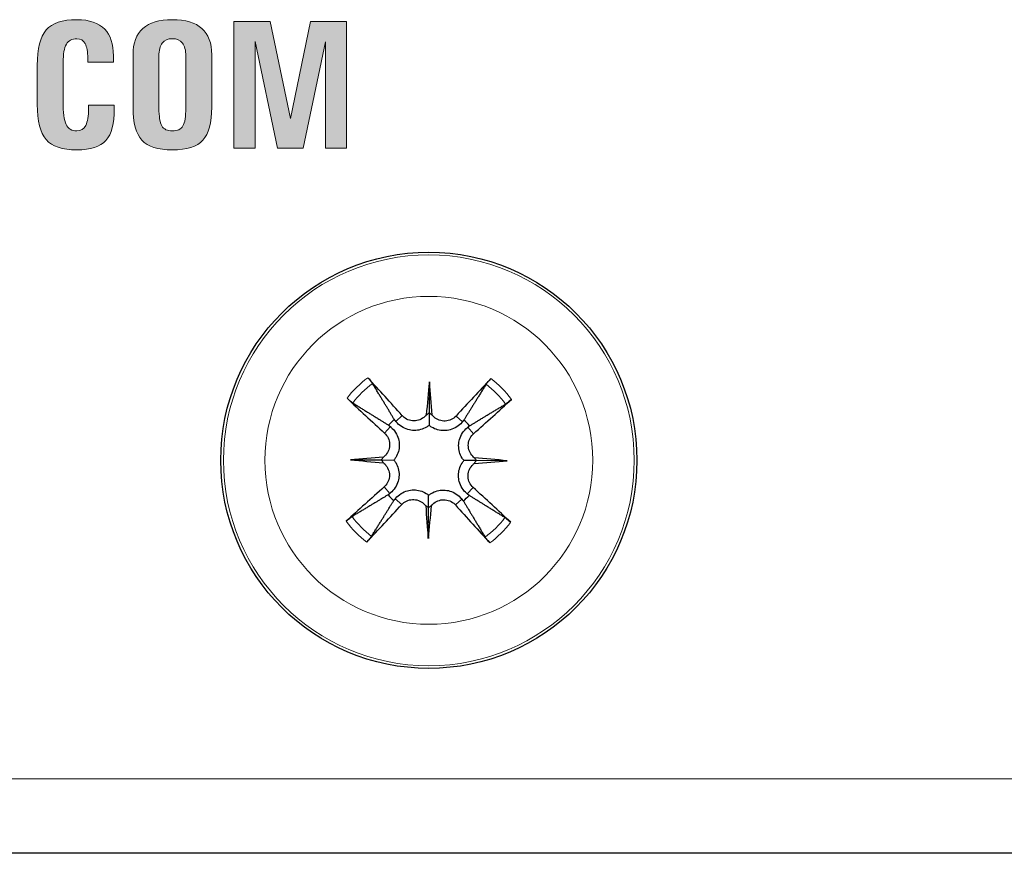
# Model space of a CAD drawing. Units: millimetres. Extents: x 0 to 483, y 0 to 148.
# Drawn here: x 265 to 278, y 0 to 11 of the extents above; entities that cross this region are included whole.
import ezdxf

# ---------------------------------------------------------------- set-up
doc = ezdxf.new("R2010")
doc.units = ezdxf.units.MM
doc.layers.add('Silkscreen', color=7, linetype='Continuous', lineweight=15, true_color=0x979392)
doc.layers.add('Visible (ISO)', color=7, linetype='Continuous', lineweight=25)
doc.layers.add('Visible Narrow (ISO)', color=7, linetype='Continuous', lineweight=15)

msp = doc.modelspace()

# ---------------------------------------------------------------- hatches: boundary and pattern name
at = {"layer": 'Silkscreen'}
h = msp.add_hatch(color=256, dxfattribs=at)
edge = h.paths.add_edge_path()
edge.add_spline(control_points=[(266.01, 10.069), (266.01, 10.069), (266.356, 10.069), (266.356, 10.069)], knot_values=[24, 24, 24, 24, 25, 25, 25, 25], degree=3, periodic=0)
edge.add_spline(control_points=[(266.356, 10.069), (266.356, 10.069), (266.356, 10.018), (266.356, 10.018)], knot_values=[0, 0, 0, 0, 1, 1, 1, 1], degree=3, periodic=0)
edge.add_spline(control_points=[(266.356, 10.018), (266.359, 9.819), (266.322, 9.677), (266.245, 9.592), (266.168, 9.507), (266.037, 9.465), (265.853, 9.465), (265.658, 9.465), (265.52, 9.511), (265.44, 9.603), (265.36, 9.695), (265.32, 9.853), (265.32, 10.077)], knot_values=[1, 1, 1, 1, 2, 2, 2, 3, 3, 3, 4, 4, 4, 5, 5, 5, 5], degree=3, periodic=0)
edge.add_spline(control_points=[(265.32, 10.077), (265.32, 10.077), (265.32, 10.602), (265.32, 10.602)], knot_values=[5, 5, 5, 5, 6, 6, 6, 6], degree=3, periodic=0)
edge.add_spline(control_points=[(265.32, 10.602), (265.32, 10.828), (265.36, 10.987), (265.44, 11.079), (265.52, 11.171), (265.658, 11.217), (265.853, 11.217), (266.023, 11.217), (266.148, 11.174), (266.23, 11.088)], knot_values=[6, 6, 6, 6, 7, 7, 7, 8, 8, 8, 9, 9, 9, 9], degree=3, periodic=0)
edge.add_spline(control_points=[(266.23, 11.088), (266.308, 11.007), (266.346, 10.888), (266.345, 10.73)], knot_values=[9, 9, 9, 9, 10, 10, 10, 10], degree=3, periodic=0)
edge.add_spline(control_points=[(266.345, 10.73), (266.345, 10.73), (266.345, 10.697), (266.345, 10.697)], knot_values=[10, 10, 10, 10, 11, 11, 11, 11], degree=3, periodic=0)
edge.add_spline(control_points=[(266.345, 10.697), (266.345, 10.697), (266.345, 10.646), (266.345, 10.646)], knot_values=[11, 11, 11, 11, 12, 12, 12, 12], degree=3, periodic=0)
edge.add_spline(control_points=[(266.345, 10.646), (266.345, 10.646), (265.999, 10.646), (265.999, 10.646)], knot_values=[12, 12, 12, 12, 13, 13, 13, 13], degree=3, periodic=0)
edge.add_spline(control_points=[(265.999, 10.646), (265.999, 10.646), (265.999, 10.697), (265.999, 10.697)], knot_values=[13, 13, 13, 13, 14, 14, 14, 14], degree=3, periodic=0)
edge.add_spline(control_points=[(265.999, 10.697), (266.001, 10.786), (265.989, 10.852), (265.964, 10.895), (265.94, 10.939), (265.903, 10.961), (265.853, 10.961), (265.788, 10.961), (265.741, 10.936), (265.712, 10.886), (265.683, 10.836), (265.669, 10.754), (265.669, 10.641)], knot_values=[14, 14, 14, 14, 15, 15, 15, 16, 16, 16, 17, 17, 17, 18, 18, 18, 18], degree=3, periodic=0)
edge.add_spline(control_points=[(265.669, 10.641), (265.669, 10.641), (265.669, 10.116), (265.669, 10.116)], knot_values=[18, 18, 18, 18, 19, 19, 19, 19], degree=3, periodic=0)
edge.add_spline(control_points=[(265.669, 10.116), (265.669, 9.968), (265.682, 9.865), (265.709, 9.807), (265.736, 9.749), (265.784, 9.72), (265.853, 9.72), (265.907, 9.72), (265.947, 9.745), (265.973, 9.795)], knot_values=[19, 19, 19, 19, 20, 20, 20, 21, 21, 21, 22, 22, 22, 22], degree=3, periodic=0)
edge.add_spline(control_points=[(265.973, 9.795), (265.999, 9.844), (266.011, 9.919), (266.01, 10.018)], knot_values=[22, 22, 22, 22, 23, 23, 23, 23], degree=3, periodic=0)
edge.add_spline(control_points=[(266.01, 10.018), (266.01, 10.018), (266.01, 10.069), (266.01, 10.069)], knot_values=[23, 23, 23, 23, 24, 24, 24, 24], degree=3, periodic=0)
h = msp.add_hatch(color=256, dxfattribs=at)
edge = h.paths.add_edge_path()
edge.add_spline(control_points=[(267.55, 9.595), (267.47, 9.508), (267.333, 9.465), (267.139, 9.465), (266.945, 9.465), (266.808, 9.508), (266.729, 9.595)], knot_values=[8, 8, 8, 8, 9, 9, 9, 10, 10, 10, 10], degree=3, periodic=0)
edge.add_spline(control_points=[(266.729, 9.595), (266.649, 9.682), (266.609, 9.831), (266.609, 10.042)], knot_values=[0, 0, 0, 0, 1, 1, 1, 1], degree=3, periodic=0)
edge.add_spline(control_points=[(266.609, 10.042), (266.609, 10.042), (266.609, 10.743), (266.609, 10.743)], knot_values=[1, 1, 1, 1, 2, 2, 2, 2], degree=3, periodic=0)
edge.add_spline(control_points=[(266.609, 10.743), (266.609, 10.901), (266.653, 11.02), (266.741, 11.099)], knot_values=[2, 2, 2, 2, 3, 3, 3, 3], degree=3, periodic=0)
edge.add_spline(control_points=[(266.741, 11.099), (266.829, 11.178), (266.962, 11.217), (267.139, 11.217), (267.315, 11.217), (267.448, 11.178), (267.536, 11.099), (267.625, 11.02), (267.669, 10.901), (267.669, 10.743)], knot_values=[3, 3, 3, 3, 4, 4, 4, 5, 5, 5, 6, 6, 6, 6], degree=3, periodic=0)
edge.add_spline(control_points=[(267.669, 10.743), (267.669, 10.743), (267.669, 10.042), (267.669, 10.042)], knot_values=[6, 6, 6, 6, 7, 7, 7, 7], degree=3, periodic=0)
edge.add_spline(control_points=[(267.669, 10.042), (267.669, 9.831), (267.629, 9.682), (267.55, 9.595)], knot_values=[7, 7, 7, 7, 8, 8, 8, 8], degree=3, periodic=0)
edge = h.paths.add_edge_path(flags=16)
edge.add_spline(control_points=[(266.997, 9.788), (267.024, 9.743), (267.071, 9.72), (267.139, 9.72), (267.207, 9.72), (267.254, 9.743), (267.281, 9.788)], knot_values=[8, 8, 8, 8, 9, 9, 9, 10, 10, 10, 10], degree=3, periodic=0)
edge.add_spline(control_points=[(267.281, 9.788), (267.307, 9.833), (267.32, 9.913), (267.32, 10.028)], knot_values=[0, 0, 0, 0, 1, 1, 1, 1], degree=3, periodic=0)
edge.add_spline(control_points=[(267.32, 10.028), (267.32, 10.028), (267.32, 10.728), (267.32, 10.728)], knot_values=[1, 1, 1, 1, 2, 2, 2, 2], degree=3, periodic=0)
edge.add_spline(control_points=[(267.32, 10.728), (267.32, 10.805), (267.305, 10.863), (267.274, 10.902)], knot_values=[2, 2, 2, 2, 3, 3, 3, 3], degree=3, periodic=0)
edge.add_spline(control_points=[(267.274, 10.902), (267.243, 10.942), (267.198, 10.961), (267.139, 10.961), (267.079, 10.961), (267.034, 10.942), (267.003, 10.902)], knot_values=[3, 3, 3, 3, 4, 4, 4, 5, 5, 5, 5], degree=3, periodic=0)
edge.add_spline(control_points=[(267.003, 10.902), (266.973, 10.863), (266.958, 10.805), (266.958, 10.728)], knot_values=[5, 5, 5, 5, 6, 6, 6, 6], degree=3, periodic=0)
edge.add_spline(control_points=[(266.958, 10.728), (266.958, 10.728), (266.958, 10.028), (266.958, 10.028)], knot_values=[6, 6, 6, 6, 7, 7, 7, 7], degree=3, periodic=0)
edge.add_spline(control_points=[(266.958, 10.028), (266.958, 9.913), (266.971, 9.833), (266.997, 9.788)], knot_values=[7, 7, 7, 7, 8, 8, 8, 8], degree=3, periodic=0)
h = msp.add_hatch(color=256, dxfattribs=at)
edge = h.paths.add_edge_path()
edge.add_spline(control_points=[(268.254, 10.925), (268.254, 10.925), (268.254, 9.49), (268.254, 9.49)], knot_values=[20, 20, 20, 20, 21, 21, 21, 21], degree=3, periodic=0)
edge.add_spline(control_points=[(268.254, 9.49), (268.254, 9.49), (268.111, 9.49), (268.111, 9.49)], knot_values=[0, 0, 0, 0, 1, 1, 1, 1], degree=3, periodic=0)
edge.add_spline(control_points=[(268.111, 9.49), (268.111, 9.49), (267.968, 9.49), (267.968, 9.49)], knot_values=[1, 1, 1, 1, 2, 2, 2, 2], degree=3, periodic=0)
edge.add_spline(control_points=[(267.968, 9.49), (267.968, 9.49), (267.968, 11.191), (267.968, 11.191)], knot_values=[2, 2, 2, 2, 3, 3, 3, 3], degree=3, periodic=0)
edge.add_spline(control_points=[(267.968, 11.191), (267.968, 11.191), (268.212, 11.191), (268.212, 11.191)], knot_values=[3, 3, 3, 3, 4, 4, 4, 4], degree=3, periodic=0)
edge.add_spline(control_points=[(268.212, 11.191), (268.212, 11.191), (268.456, 11.191), (268.456, 11.191)], knot_values=[4, 4, 4, 4, 5, 5, 5, 5], degree=3, periodic=0)
edge.add_spline(control_points=[(268.456, 11.191), (268.456, 11.191), (268.728, 9.889), (268.728, 9.889)], knot_values=[5, 5, 5, 5, 6, 6, 6, 6], degree=3, periodic=0)
edge.add_spline(control_points=[(268.728, 9.889), (268.728, 9.889), (268.727, 9.889), (268.727, 9.889)], knot_values=[6, 6, 6, 6, 7, 7, 7, 7], degree=3, periodic=0)
edge.add_spline(control_points=[(268.727, 9.889), (268.727, 9.889), (268.998, 11.191), (268.998, 11.191)], knot_values=[7, 7, 7, 7, 8, 8, 8, 8], degree=3, periodic=0)
edge.add_spline(control_points=[(268.998, 11.191), (268.998, 11.191), (269.24, 11.191), (269.24, 11.191)], knot_values=[8, 8, 8, 8, 9, 9, 9, 9], degree=3, periodic=0)
edge.add_spline(control_points=[(269.24, 11.191), (269.24, 11.191), (269.484, 11.191), (269.484, 11.191)], knot_values=[9, 9, 9, 9, 10, 10, 10, 10], degree=3, periodic=0)
edge.add_spline(control_points=[(269.484, 11.191), (269.484, 11.191), (269.484, 9.49), (269.484, 9.49)], knot_values=[10, 10, 10, 10, 11, 11, 11, 11], degree=3, periodic=0)
edge.add_spline(control_points=[(269.484, 9.49), (269.484, 9.49), (269.341, 9.49), (269.341, 9.49)], knot_values=[11, 11, 11, 11, 12, 12, 12, 12], degree=3, periodic=0)
edge.add_spline(control_points=[(269.341, 9.49), (269.341, 9.49), (269.198, 9.49), (269.198, 9.49)], knot_values=[12, 12, 12, 12, 13, 13, 13, 13], degree=3, periodic=0)
edge.add_spline(control_points=[(269.198, 9.49), (269.198, 9.49), (269.198, 10.919), (269.198, 10.919)], knot_values=[13, 13, 13, 13, 14, 14, 14, 14], degree=3, periodic=0)
edge.add_spline(control_points=[(269.198, 10.919), (269.198, 10.919), (269.199, 10.919), (269.199, 10.919)], knot_values=[14, 14, 14, 14, 15, 15, 15, 15], degree=3, periodic=0)
edge.add_spline(control_points=[(269.199, 10.919), (269.199, 10.919), (268.9, 9.49), (268.9, 9.49)], knot_values=[15, 15, 15, 15, 16, 16, 16, 16], degree=3, periodic=0)
edge.add_spline(control_points=[(268.9, 9.49), (268.9, 9.49), (268.726, 9.49), (268.726, 9.49)], knot_values=[16, 16, 16, 16, 17, 17, 17, 17], degree=3, periodic=0)
edge.add_spline(control_points=[(268.726, 9.49), (268.726, 9.49), (268.553, 9.49), (268.553, 9.49)], knot_values=[17, 17, 17, 17, 18, 18, 18, 18], degree=3, periodic=0)
edge.add_spline(control_points=[(268.553, 9.49), (268.553, 9.49), (268.254, 10.925), (268.254, 10.925)], knot_values=[18, 18, 18, 18, 19, 19, 19, 19], degree=3, periodic=0)
edge.add_spline(control_points=[(268.254, 10.925), (268.254, 10.925), (268.254, 10.925), (268.254, 10.925)], knot_values=[19, 19, 19, 19, 20, 20, 20, 20], degree=3, periodic=0)

# ---------------------------------------------------------------- linework, layer by layer
at = {"layer": 'Silkscreen', "color": 7}
for points, knots in [([(265.32, 10.602), (265.32, 10.828), (265.36, 10.987), (265.44, 11.079), (265.52, 11.171), (265.658, 11.217), (265.853, 11.217), (266.023, 11.217), (266.148, 11.174), (266.23, 11.088)], [6, 6, 6, 6, 7, 7, 7, 8, 8, 8, 9, 9, 9, 9]), ([(266.741, 11.099), (266.829, 11.178), (266.962, 11.217), (267.139, 11.217), (267.315, 11.217), (267.448, 11.178), (267.536, 11.099), (267.625, 11.02), (267.669, 10.901), (267.669, 10.743)], [3, 3, 3, 3, 4, 4, 4, 5, 5, 5, 6, 6, 6, 6]), ([(265.999, 10.697), (266.001, 10.786), (265.989, 10.852), (265.964, 10.895), (265.94, 10.939), (265.903, 10.961), (265.853, 10.961), (265.788, 10.961), (265.741, 10.936), (265.712, 10.886), (265.683, 10.836), (265.669, 10.754), (265.669, 10.641)], [14, 14, 14, 14, 15, 15, 15, 16, 16, 16, 17, 17, 17, 18, 18, 18, 18]), ([(267.274, 10.902), (267.243, 10.942), (267.198, 10.961), (267.139, 10.961), (267.079, 10.961), (267.034, 10.942), (267.003, 10.902)], [3, 3, 3, 3, 4, 4, 4, 5, 5, 5, 5]), ([(266.356, 10.018), (266.359, 9.819), (266.322, 9.677), (266.245, 9.592), (266.168, 9.507), (266.037, 9.465), (265.853, 9.465), (265.658, 9.465), (265.52, 9.511), (265.44, 9.603), (265.36, 9.695), (265.32, 9.853), (265.32, 10.077)], [1, 1, 1, 1, 2, 2, 2, 3, 3, 3, 4, 4, 4, 5, 5, 5, 5]), ([(265.669, 10.116), (265.669, 9.968), (265.682, 9.865), (265.709, 9.807), (265.736, 9.749), (265.784, 9.72), (265.853, 9.72), (265.907, 9.72), (265.947, 9.745), (265.973, 9.795)], [19, 19, 19, 19, 20, 20, 20, 21, 21, 21, 22, 22, 22, 22]), ([(266.997, 9.788), (267.024, 9.743), (267.071, 9.72), (267.139, 9.72), (267.207, 9.72), (267.254, 9.743), (267.281, 9.788)], [8, 8, 8, 8, 9, 9, 9, 10, 10, 10, 10]), ([(267.55, 9.595), (267.47, 9.508), (267.333, 9.465), (267.139, 9.465), (266.945, 9.465), (266.808, 9.508), (266.729, 9.595)], [8, 8, 8, 8, 9, 9, 9, 10, 10, 10, 10])]:
    msp.add_open_spline(points, degree=3, knots=knots, dxfattribs=at)
for points in [[(267.968, 9.49), (267.968, 9.49), (267.968, 11.191), (267.968, 11.191)], [(267.968, 11.191), (267.968, 11.191), (268.212, 11.191), (268.212, 11.191)], [(268.212, 11.191), (268.212, 11.191), (268.456, 11.191), (268.456, 11.191)], [(268.456, 11.191), (268.456, 11.191), (268.728, 9.889), (268.728, 9.889)], [(268.727, 9.889), (268.727, 9.889), (268.998, 11.191), (268.998, 11.191)], [(268.998, 11.191), (268.998, 11.191), (269.24, 11.191), (269.24, 11.191)], [(269.24, 11.191), (269.24, 11.191), (269.484, 11.191), (269.484, 11.191)], [(269.484, 11.191), (269.484, 11.191), (269.484, 9.49), (269.484, 9.49)], [(266.23, 11.088), (266.308, 11.007), (266.346, 10.888), (266.345, 10.73)], [(266.609, 10.743), (266.609, 10.901), (266.653, 11.02), (266.741, 11.099)], [(267.003, 10.902), (266.973, 10.863), (266.958, 10.805), (266.958, 10.728)], [(267.32, 10.728), (267.32, 10.805), (267.305, 10.863), (267.274, 10.902)], [(268.553, 9.49), (268.553, 9.49), (268.254, 10.925), (268.254, 10.925)], [(268.254, 10.925), (268.254, 10.925), (268.254, 10.925), (268.254, 10.925)], [(268.254, 10.925), (268.254, 10.925), (268.254, 9.49), (268.254, 9.49)], [(269.199, 10.919), (269.199, 10.919), (268.9, 9.49), (268.9, 9.49)], [(269.198, 9.49), (269.198, 9.49), (269.198, 10.919), (269.198, 10.919)], [(269.198, 10.919), (269.198, 10.919), (269.199, 10.919), (269.199, 10.919)], [(266.609, 10.042), (266.609, 10.042), (266.609, 10.743), (266.609, 10.743)], [(267.669, 10.743), (267.669, 10.743), (267.669, 10.042), (267.669, 10.042)], [(265.32, 10.077), (265.32, 10.077), (265.32, 10.602), (265.32, 10.602)], [(265.669, 10.641), (265.669, 10.641), (265.669, 10.116), (265.669, 10.116)], [(265.999, 10.646), (265.999, 10.646), (265.999, 10.697), (265.999, 10.697)], [(266.345, 10.646), (266.345, 10.646), (265.999, 10.646), (265.999, 10.646)], [(266.345, 10.73), (266.345, 10.73), (266.345, 10.697), (266.345, 10.697)], [(266.345, 10.697), (266.345, 10.697), (266.345, 10.646), (266.345, 10.646)], [(266.958, 10.728), (266.958, 10.728), (266.958, 10.028), (266.958, 10.028)], [(267.32, 10.028), (267.32, 10.028), (267.32, 10.728), (267.32, 10.728)], [(265.973, 9.795), (265.999, 9.844), (266.011, 9.919), (266.01, 10.018)], [(266.01, 10.018), (266.01, 10.018), (266.01, 10.069), (266.01, 10.069)], [(266.01, 10.069), (266.01, 10.069), (266.356, 10.069), (266.356, 10.069)], [(266.356, 10.069), (266.356, 10.069), (266.356, 10.018), (266.356, 10.018)], [(266.729, 9.595), (266.649, 9.682), (266.609, 9.831), (266.609, 10.042)], [(266.958, 10.028), (266.958, 9.913), (266.971, 9.833), (266.997, 9.788)], [(267.281, 9.788), (267.307, 9.833), (267.32, 9.913), (267.32, 10.028)], [(267.669, 10.042), (267.669, 9.831), (267.629, 9.682), (267.55, 9.595)], [(268.728, 9.889), (268.728, 9.889), (268.727, 9.889), (268.727, 9.889)], [(268.111, 9.49), (268.111, 9.49), (267.968, 9.49), (267.968, 9.49)], [(268.254, 9.49), (268.254, 9.49), (268.111, 9.49), (268.111, 9.49)], [(268.726, 9.49), (268.726, 9.49), (268.553, 9.49), (268.553, 9.49)], [(268.9, 9.49), (268.9, 9.49), (268.726, 9.49), (268.726, 9.49)], [(269.341, 9.49), (269.341, 9.49), (269.198, 9.49), (269.198, 9.49)], [(269.484, 9.49), (269.484, 9.49), (269.341, 9.49), (269.341, 9.49)]]:
    msp.add_open_spline(points, degree=3, dxfattribs=at)
at = {"layer": 'Visible (ISO)'}
for p, q in [((270.597, 6.342), (270.595, 5.929)), ((270.595, 5.929), (270.594, 5.759)), ((269.536, 5.295), (269.95, 5.293)), ((269.95, 5.293), (270.12, 5.291)), ((271.231, 5.284), (271.061, 5.285)), ((271.645, 5.281), (271.231, 5.284)), ((270.586, 4.648), (270.587, 4.818)), ((270.583, 4.234), (270.586, 4.648)), ((455.4, 0), (27.6, 0))]:
    msp.add_line(p, q, dxfattribs=at)
msp.add_circle((270.59, 5.288), 2.8, dxfattribs=at)
for start, end in [(130.303, 138.9296), (40.303, 48.9296), (220.303, 228.9296), (310.303, 318.9296)]:
    msp.add_arc((270.59, 5.288), 0.718, start, end, dxfattribs=at)
for centre, major_axis, ratio, start_param, end_param in [((270.36, 5.087), (-3.28, 3.761), 0.087156, 4.850666, 4.991934), ((270.818, 5.084), (-3.33, -3.717), 0.087156, 4.432844, 4.574111), ((271.366, 5.238), (0.316, 4.927), 0.173648, 1.355978, 1.44724), ((269.814, 5.249), (0.25, -4.931), 0.173648, 1.694352, 1.785615), ((270.794, 5.516), (3.717, -3.33), 0.087156, 4.432844, 4.574111), ((270.39, 5.518), (3.761, 3.28), 0.087156, 4.850666, 4.991934), ((270.471, 6.021), (-0.162, 0.01), 0.868224, 2.179592, 2.496889), ((270.72, 6.02), (-0.162, -0.008), 0.868224, 0.644704, 0.962001), ((270.63, 4.512), (4.931, 0.25), 0.173648, 1.694352, 1.785615), ((269.859, 5.418), (0.008, -0.162), 0.868224, 0.644704, 0.962001), ((271.324, 5.408), (0.01, 0.162), 0.868224, 2.179592, 2.496889), ((270.541, 4.513), (4.927, -0.316), 0.173648, 1.355978, 1.44724), ((270.64, 6.064), (-4.927, 0.316), 0.173648, 1.355978, 1.44724), ((269.857, 5.169), (-0.01, -0.162), 0.868224, 2.179592, 2.496889), ((271.322, 5.159), (-0.008, 0.162), 0.868224, 0.644704, 0.962001), ((270.551, 6.064), (-4.931, -0.25), 0.173648, 1.694352, 1.785615), ((270.791, 5.058), (-3.761, -3.28), 0.087156, 4.850666, 4.991934), ((270.387, 5.061), (-3.717, 3.33), 0.087156, 4.432844, 4.574111), ((270.363, 5.492), (3.33, 3.717), 0.087156, 4.432844, 4.574111), ((270.461, 4.557), (0.162, 0.008), 0.868224, 0.644704, 0.962001), ((271.367, 5.328), (-0.25, 4.931), 0.173648, 1.694352, 1.785615), ((269.815, 5.338), (-0.316, -4.927), 0.173648, 1.355978, 1.44724), ((270.71, 4.555), (0.162, -0.01), 0.868224, 2.179592, 2.496889), ((270.821, 5.489), (3.28, -3.761), 0.087156, 4.850666, 4.991934)]:
    msp.add_ellipse(centre, major_axis=major_axis, ratio=ratio, start_param=start_param, end_param=end_param, dxfattribs=at)
for points, knots in [([(269.77, 6.4), (269.775, 6.394), (269.781, 6.388), (269.793, 6.374), (269.801, 6.365), (269.813, 6.349), (269.82, 6.341), (269.828, 6.33), (269.831, 6.325), (269.833, 6.321)], [0.01054454, 0.01054454, 0.01054454, 0.01054454, 0.01280848, 0.01280848, 0.01600216, 0.01600216, 0.01918435, 0.01918435, 0.0217865, 0.0217865, 0.0217865, 0.0217865]), ([(271.361, 6.311), (271.363, 6.315), (271.367, 6.32), (271.375, 6.331), (271.381, 6.339), (271.394, 6.354), (271.402, 6.363), (271.414, 6.377), (271.42, 6.383), (271.425, 6.389)], [0.02933377, 0.02933377, 0.02933377, 0.02933377, 0.03193592, 0.03193592, 0.03511811, 0.03511811, 0.03831179, 0.03831179, 0.04057572, 0.04057572, 0.04057572, 0.04057572]), ([(269.567, 6.059), (269.564, 6.061), (269.559, 6.065), (269.548, 6.073), (269.54, 6.079), (269.525, 6.092), (269.515, 6.1), (269.502, 6.112), (269.495, 6.118), (269.49, 6.123)], [0.02933377, 0.02933377, 0.02933377, 0.02933377, 0.03193592, 0.03193592, 0.03511811, 0.03511811, 0.03831179, 0.03831179, 0.04057572, 0.04057572, 0.04057572, 0.04057572]), ([(271.702, 6.108), (271.696, 6.103), (271.69, 6.098), (271.676, 6.086), (271.667, 6.078), (271.651, 6.065), (271.643, 6.059), (271.632, 6.051), (271.627, 6.047), (271.624, 6.045)], [0.01054454, 0.01054454, 0.01054454, 0.01054454, 0.01280848, 0.01280848, 0.01600216, 0.01600216, 0.01918435, 0.01918435, 0.0217865, 0.0217865, 0.0217865, 0.0217865]), ([(270.556, 5.9), (270.55, 5.892), (270.543, 5.885), (270.518, 5.86), (270.494, 5.845), (270.443, 5.824), (270.415, 5.819), (270.363, 5.819), (270.335, 5.824), (270.283, 5.845), (270.26, 5.861), (270.239, 5.883), (270.236, 5.886), (270.233, 5.889)], [0.01297328, 0.01297328, 0.01297328, 0.01297328, 0.01583576, 0.01583576, 0.02366653, 0.02366653, 0.03149729, 0.03149729, 0.03937798, 0.03937798, 0.04725866, 0.04725866, 0.04854279, 0.04854279, 0.04854279, 0.04854279]), ([(270.956, 5.884), (270.938, 5.865), (270.916, 5.848), (270.865, 5.824), (270.838, 5.818), (270.785, 5.815), (270.757, 5.819), (270.705, 5.837), (270.681, 5.852), (270.651, 5.878), (270.642, 5.888), (270.633, 5.9)], [0, 0, 0, 0, 0.00790457, 0.00790457, 0.01580914, 0.01580914, 0.02362349, 0.02362349, 0.03143784, 0.03143784, 0.03552688, 0.03552688, 0.03552688, 0.03552688]), ([(270.072, 5.741), (270.075, 5.739), (270.078, 5.736), (270.103, 5.714), (270.124, 5.69), (270.159, 5.636), (270.172, 5.605), (270.187, 5.55), (270.192, 5.522), (270.192, 5.463), (270.188, 5.433), (270.172, 5.378), (270.16, 5.35), (270.137, 5.313), (270.129, 5.302), (270.12, 5.291)], [0.13266454, 0.13266454, 0.13266454, 0.13266454, 0.13393176, 0.13393176, 0.14394336, 0.14394336, 0.15395497, 0.15395497, 0.162444, 0.162444, 0.17093303, 0.17093303, 0.17942206, 0.17942206, 0.18349616, 0.18349616, 0.18349616, 0.18349616]), ([(270.594, 5.759), (270.583, 5.75), (270.571, 5.742), (270.534, 5.719), (270.506, 5.708), (270.451, 5.693), (270.421, 5.689), (270.362, 5.69), (270.334, 5.695), (270.279, 5.711), (270.249, 5.724), (270.195, 5.759), (270.171, 5.781), (270.152, 5.804), (270.149, 5.806), (270.147, 5.809), (270.145, 5.812)], [-0.04956441, -0.04956441, -0.04956441, -0.04956441, -0.0454903, -0.0454903, -0.03700127, -0.03700127, -0.02851224, -0.02851224, -0.02002322, -0.02002322, -0.01001161, -0.01001161, 0, 0, 0, 0.00126722, 0.00126722, 0.00126722, 0.00126722]), ([(271.043, 5.806), (271.041, 5.803), (271.038, 5.8), (271.016, 5.775), (270.992, 5.754), (270.938, 5.72), (270.908, 5.706), (270.853, 5.691), (270.824, 5.687), (270.765, 5.687), (270.735, 5.691), (270.68, 5.706), (270.652, 5.719), (270.615, 5.742), (270.604, 5.75), (270.594, 5.759)], [0.13266454, 0.13266454, 0.13266454, 0.13266454, 0.13393176, 0.13393176, 0.14394336, 0.14394336, 0.15395497, 0.15395497, 0.162444, 0.162444, 0.17093303, 0.17093303, 0.17942206, 0.17942206, 0.18349616, 0.18349616, 0.18349616, 0.18349616]), ([(271.061, 5.285), (271.052, 5.296), (271.044, 5.307), (271.022, 5.344), (271.01, 5.372), (270.995, 5.427), (270.991, 5.457), (270.992, 5.516), (270.997, 5.545), (271.013, 5.6), (271.026, 5.63), (271.062, 5.684), (271.083, 5.708), (271.106, 5.727), (271.109, 5.729), (271.111, 5.732), (271.114, 5.734)], [-0.04956441, -0.04956441, -0.04956441, -0.04956441, -0.0454903, -0.0454903, -0.03700127, -0.03700127, -0.02851224, -0.02851224, -0.02002322, -0.02002322, -0.01001161, -0.01001161, 0, 0, 0, 0.00126722, 0.00126722, 0.00126722, 0.00126722]), ([(269.994, 5.654), (270.014, 5.636), (270.031, 5.614), (270.054, 5.563), (270.061, 5.535), (270.064, 5.483), (270.06, 5.455), (270.041, 5.403), (270.027, 5.379), (270.001, 5.349), (269.99, 5.34), (269.979, 5.331)], [0, 0, 0, 0, 0.00790457, 0.00790457, 0.01580914, 0.01580914, 0.02362349, 0.02362349, 0.03143784, 0.03143784, 0.03552648, 0.03552648, 0.03552648, 0.03552648]), ([(271.202, 5.323), (271.194, 5.329), (271.187, 5.335), (271.162, 5.361), (271.147, 5.385), (271.126, 5.436), (271.121, 5.464), (271.121, 5.516), (271.126, 5.544), (271.147, 5.595), (271.163, 5.618), (271.185, 5.64), (271.188, 5.643), (271.191, 5.646)], [0.01297469, 0.01297469, 0.01297469, 0.01297469, 0.01587761, 0.01587761, 0.02368746, 0.02368746, 0.03149731, 0.03149731, 0.03935628, 0.03935628, 0.04721526, 0.04721526, 0.04854193, 0.04854193, 0.04854193, 0.04854193]), ([(269.978, 5.254), (269.986, 5.248), (269.994, 5.241), (270.018, 5.215), (270.034, 5.192), (270.055, 5.141), (270.06, 5.113), (270.06, 5.061), (270.054, 5.033), (270.033, 4.982), (270.017, 4.958), (269.996, 4.937), (269.993, 4.934), (269.99, 4.931)], [0.01297469, 0.01297469, 0.01297469, 0.01297469, 0.01587761, 0.01587761, 0.02368746, 0.02368746, 0.03149731, 0.03149731, 0.03935628, 0.03935628, 0.04721526, 0.04721526, 0.04854193, 0.04854193, 0.04854193, 0.04854193]), ([(270.12, 5.291), (270.128, 5.281), (270.137, 5.269), (270.159, 5.232), (270.171, 5.204), (270.186, 5.149), (270.19, 5.119), (270.189, 5.06), (270.184, 5.031), (270.168, 4.977), (270.154, 4.947), (270.119, 4.893), (270.097, 4.869), (270.075, 4.85), (270.072, 4.847), (270.069, 4.845), (270.066, 4.843)], [-0.04956441, -0.04956441, -0.04956441, -0.04956441, -0.0454903, -0.0454903, -0.03700127, -0.03700127, -0.02851224, -0.02851224, -0.02002322, -0.02002322, -0.01001161, -0.01001161, 0, 0, 0, 0.00126722, 0.00126722, 0.00126722, 0.00126722]), ([(271.108, 4.836), (271.105, 4.838), (271.103, 4.84), (271.078, 4.862), (271.056, 4.886), (271.022, 4.941), (271.009, 4.971), (270.993, 5.026), (270.989, 5.055), (270.989, 5.114), (270.993, 5.144), (271.009, 5.198), (271.021, 5.226), (271.044, 5.263), (271.052, 5.275), (271.061, 5.285)], [0.13266454, 0.13266454, 0.13266454, 0.13266454, 0.13393176, 0.13393176, 0.14394336, 0.14394336, 0.15395497, 0.15395497, 0.162444, 0.162444, 0.17093303, 0.17093303, 0.17942206, 0.17942206, 0.18349616, 0.18349616, 0.18349616, 0.18349616]), ([(271.186, 4.923), (271.167, 4.94), (271.15, 4.963), (271.126, 5.013), (271.12, 5.041), (271.117, 5.093), (271.121, 5.121), (271.139, 5.173), (271.154, 5.198), (271.18, 5.227), (271.19, 5.237), (271.202, 5.246)], [0, 0, 0, 0, 0.00790457, 0.00790457, 0.01580914, 0.01580914, 0.02362349, 0.02362349, 0.03143784, 0.03143784, 0.03552648, 0.03552648, 0.03552648, 0.03552648]), ([(270.138, 4.77), (270.14, 4.773), (270.142, 4.776), (270.164, 4.801), (270.189, 4.822), (270.243, 4.857), (270.273, 4.87), (270.328, 4.885), (270.357, 4.89), (270.416, 4.89), (270.446, 4.886), (270.501, 4.87), (270.528, 4.858), (270.565, 4.835), (270.577, 4.826), (270.587, 4.818)], [0.13266454, 0.13266454, 0.13266454, 0.13266454, 0.13393176, 0.13393176, 0.14394336, 0.14394336, 0.15395497, 0.15395497, 0.162444, 0.162444, 0.17093303, 0.17093303, 0.17942206, 0.17942206, 0.18349616, 0.18349616, 0.18349616, 0.18349616]), ([(270.587, 4.818), (270.598, 4.826), (270.609, 4.834), (270.647, 4.857), (270.675, 4.869), (270.729, 4.884), (270.759, 4.888), (270.818, 4.887), (270.847, 4.882), (270.902, 4.866), (270.932, 4.852), (270.986, 4.817), (271.01, 4.795), (271.029, 4.773), (271.031, 4.77), (271.034, 4.767), (271.036, 4.764)], [-0.04956441, -0.04956441, -0.04956441, -0.04956441, -0.0454903, -0.0454903, -0.03700127, -0.03700127, -0.02851224, -0.02851224, -0.02002322, -0.02002322, -0.01001161, -0.01001161, 0, 0, 0, 0.00126722, 0.00126722, 0.00126722, 0.00126722]), ([(270.225, 4.692), (270.242, 4.711), (270.265, 4.729), (270.315, 4.752), (270.343, 4.759), (270.395, 4.761), (270.423, 4.758), (270.476, 4.739), (270.5, 4.725), (270.529, 4.698), (270.539, 4.688), (270.548, 4.677)], [0, 0, 0, 0, 0.00788959, 0.00788959, 0.01577917, 0.01577917, 0.0236085, 0.0236085, 0.03143783, 0.03143783, 0.03552687, 0.03552687, 0.03552687, 0.03552687]), ([(270.625, 4.676), (270.631, 4.684), (270.637, 4.691), (270.663, 4.716), (270.686, 4.732), (270.738, 4.753), (270.766, 4.758), (270.818, 4.758), (270.846, 4.752), (270.897, 4.731), (270.921, 4.715), (270.942, 4.694), (270.945, 4.691), (270.948, 4.687)], [0.01297328, 0.01297328, 0.01297328, 0.01297328, 0.01583576, 0.01583576, 0.02366653, 0.02366653, 0.03149729, 0.03149729, 0.03937798, 0.03937798, 0.04725866, 0.04725866, 0.04854279, 0.04854279, 0.04854279, 0.04854279]), ([(269.479, 4.468), (269.484, 4.473), (269.491, 4.479), (269.504, 4.491), (269.514, 4.499), (269.529, 4.511), (269.538, 4.518), (269.549, 4.526), (269.554, 4.529), (269.557, 4.531)], [0.01054454, 0.01054454, 0.01054454, 0.01054454, 0.01280848, 0.01280848, 0.01600216, 0.01600216, 0.01918435, 0.01918435, 0.0217865, 0.0217865, 0.0217865, 0.0217865]), ([(271.613, 4.518), (271.617, 4.515), (271.622, 4.512), (271.633, 4.504), (271.641, 4.497), (271.656, 4.485), (271.666, 4.476), (271.679, 4.464), (271.685, 4.459), (271.691, 4.453)], [0.02933377, 0.02933377, 0.02933377, 0.02933377, 0.03193592, 0.03193592, 0.03511811, 0.03511811, 0.03831179, 0.03831179, 0.04057572, 0.04057572, 0.04057572, 0.04057572]), ([(269.82, 4.265), (269.817, 4.262), (269.814, 4.257), (269.806, 4.246), (269.799, 4.238), (269.787, 4.223), (269.779, 4.213), (269.766, 4.2), (269.761, 4.193), (269.755, 4.188)], [0.02933377, 0.02933377, 0.02933377, 0.02933377, 0.03193592, 0.03193592, 0.03511811, 0.03511811, 0.03831179, 0.03831179, 0.04057572, 0.04057572, 0.04057572, 0.04057572]), ([(271.411, 4.176), (271.405, 4.182), (271.4, 4.189), (271.388, 4.202), (271.38, 4.212), (271.367, 4.227), (271.361, 4.236), (271.353, 4.247), (271.35, 4.251), (271.347, 4.255)], [0.01054454, 0.01054454, 0.01054454, 0.01054454, 0.01280848, 0.01280848, 0.01600216, 0.01600216, 0.01918435, 0.01918435, 0.0217865, 0.0217865, 0.0217865, 0.0217865])]:
    msp.add_open_spline(points, degree=3, knots=knots, dxfattribs=at)
for points, weights in [([(270.126, 5.836), (270.02, 6.011), (269.833, 6.321)], [1, 1.04282988353, 1.00343209442]), ([(271.361, 6.311), (271.17, 6.004), (271.062, 5.829)], [1.00343209442, 1.04282988353, 1]), ([(269.567, 6.059), (269.875, 5.868), (270.049, 5.76)], [1.00343209442, 1.04282988353, 1]), ([(271.138, 5.752), (271.314, 5.859), (271.624, 6.045)], [1, 1.04282988352, 1.00343209442]), ([(270.145, 5.812), (270.136, 5.824), (270.126, 5.836)], [1.04184845321, 1.0209390494, 1]), ([(270.049, 5.76), (270.061, 5.75), (270.072, 5.741)], [1, 1.0209390494, 1.04184845322]), ([(271.062, 5.829), (271.052, 5.818), (271.043, 5.806)], [1, 1.0209390494, 1.04184845322]), ([(271.114, 5.734), (271.126, 5.743), (271.138, 5.752)], [1.04184845321, 1.0209390494, 1]), ([(270.043, 4.824), (269.867, 4.718), (269.557, 4.531)], [1, 1.04282988353, 1.00343209442]), ([(270.066, 4.843), (270.055, 4.833), (270.043, 4.824)], [1.04184845321, 1.0209390494, 1]), ([(270.119, 4.747), (270.128, 4.759), (270.138, 4.77)], [1, 1.0209390494, 1.04184845322]), ([(271.132, 4.817), (271.12, 4.826), (271.108, 4.836)], [1, 1.0209390494, 1.04184845322]), ([(271.613, 4.518), (271.306, 4.708), (271.132, 4.817)], [1.00343209442, 1.04282988353, 1]), ([(269.82, 4.265), (270.01, 4.573), (270.119, 4.747)], [1.00343209442, 1.04282988352, 1]), ([(271.036, 4.764), (271.045, 4.753), (271.055, 4.741)], [1.04184845321, 1.0209390494, 1]), ([(271.055, 4.741), (271.161, 4.565), (271.347, 4.255)], [1, 1.04282988353, 1.00343209442])]:
    msp.add_rational_spline(points, weights, degree=2, dxfattribs=at)
at = {"layer": 'Visible Narrow (ISO)'}
for p, q in [((270.233, 5.889), (270.145, 5.812)), ((270.956, 5.884), (271.043, 5.806)), ((269.994, 5.654), (270.072, 5.741)), ((271.191, 5.646), (271.114, 5.734)), ((269.99, 4.931), (270.066, 4.843)), ((271.186, 4.923), (271.108, 4.836)), ((270.225, 4.692), (270.138, 4.77)), ((270.948, 4.687), (271.036, 4.764)), ((455.4, 1), (27.6, 1))]:
    msp.add_line(p, q, dxfattribs=at)
for radius in [2.764, 2.206]:
    msp.add_circle((270.59, 5.288), radius, dxfattribs=at)
for radius, start, end in [(1.382, 126.4204, 142.8122), (1.382, 36.4204, 52.8122), (1.281, 126.2257, 143.0069), (1.281, 36.2257, 53.0069), (1.281, 216.2257, 233.0069), (1.281, 306.2257, 323.0069), (1.382, 216.4204, 232.8122), (1.382, 306.4204, 322.8122)]:
    msp.add_arc((270.59, 5.288), radius, start, end, dxfattribs=at)

doc.saveas('drawing.dxf')
